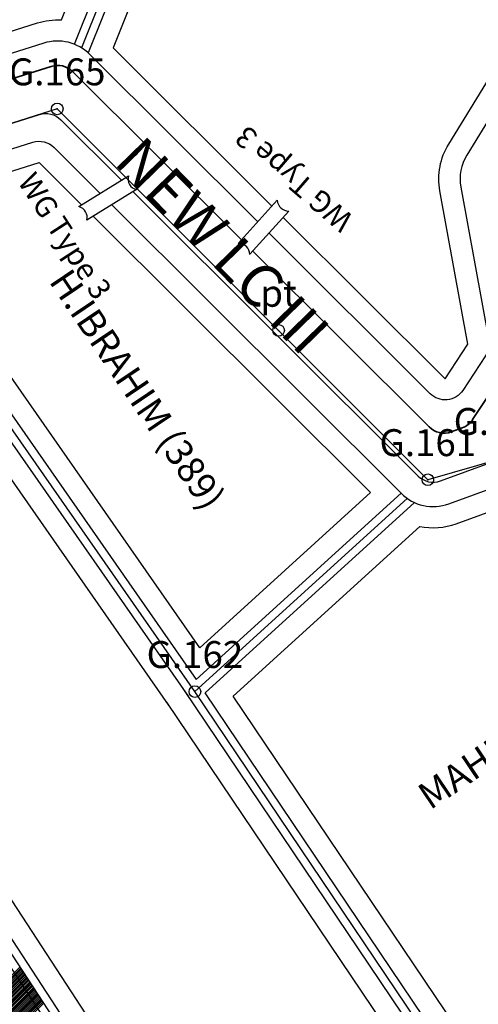
# Model space of a CAD drawing. Units: inches. Extents: x 34 to 16714, y -736 to 5208.
# Drawn here: x 6721 to 6731, y 3660 to 3682 of the extents above; entities that cross this region are included whole.
import ezdxf
from ezdxf.enums import TextEntityAlignment as Align

# ---------------------------------------------------------------- set-up
doc = ezdxf.new("R2010")
doc.units = ezdxf.units.IN
doc.header["$MEASUREMENT"] = 0
for name, color, linetype in [('BULAT1', 7, 'Continuous'), ('Double', 144, 'Continuous'), ('Nama 1', 7, 'Continuous'), ('PATOK1', 7, 'Continuous'), ('tambak', 7, 'Continuous'), ('Tanggul', 7, 'Continuous')]:
    doc.layers.add(name, color=color, linetype=linetype)
doc.layers.add('Sal_existing', color=1, linetype='Continuous', lineweight=15)
doc.styles.add('L100', font='simplex.shx', dxfattribs={"height": 0.254})
doc.styles.get("Standard").update_dxf_attribs({"font": 'simplex.shx'})

msp = doc.modelspace()

# ---------------------------------------------------------------- linework, layer by layer
at = {"layer": 'BULAT1', "color": 1, "ltscale": 10}
for centre in [(6721.816, 3680.427), (6726.833, 3675.41), (6730.216, 3672.027), (6724.936, 3667.227)]:
    msp.add_circle(centre, 0.132, dxfattribs=at)
for p in [(6721.816, 3680.427), (6726.833, 3675.41), (6730.216, 3672.027), (6724.936, 3667.227)]:
    msp.add_point(p, dxfattribs=at)
at = {"layer": 'Double', "color": 6}
for p, q in [((6722.305, 3678.216), (6723.429, 3678.908)), ((6723.613, 3678.598), (6722.489, 3677.907)), ((6725.919, 3677.379), (6726.804, 3678.358)), ((6727.067, 3678.113), (6726.182, 3677.133))]:
    msp.add_line(p, q, dxfattribs=at)
at = {"layer": 'Double', "color": 144}
for points in [[(6734.616, 3684.011), (6735.085, 3686.979), (6737.673, 3690.508), (6730.892, 3699.86), (6725.146, 3695.953), (6726.78, 3690.585), (6727.283, 3689.83), (6726.779, 3686.301), (6723.875, 3685.09), (6722.517, 3681.696)], [(6722.207, 3681.891), (6723.527, 3685.191), (6720.114, 3689.062), (6713.709, 3684.058)], [(6702.566, 3685.642), (6704.792, 3683.045), (6704.787, 3683.042), (6715.481, 3669.733), (6726.666, 3652.599), (6732.106, 3656.265), (6724.699, 3667.256)], [(6704.514, 3682.816), (6700.678, 3679.657), (6702.277, 3676.229), (6705.142, 3674.319), (6713.309, 3663.03), (6716.823, 3659.985), (6717.808, 3660.231), (6723.43, 3652.654), (6723.645, 3650.29), (6726.374, 3652.389), (6715.19, 3669.522), (6704.509, 3682.813)], [(6724.788, 3667.124), (6717.572, 3677.467), (6717.241, 3678.514)], [(6717.615, 3678.527), (6717.899, 3677.628), (6724.966, 3667.498), (6729.61, 3671.72)], [(6726.716, 3652.198), (6732.606, 3656.168), (6725.172, 3667.199), (6729.914, 3671.51)]]:
    msp.add_lwpolyline(points, dxfattribs=at)
at = {"layer": 'Double', "color": 6}
for points in [[(6726.939, 3677.971), (6730.608, 3674.316), (6731.124, 3675.097), (6730.491, 3678.571, -0.184631), (6730.689, 3679.632), (6733.228, 3683.774, -0.205401), (6734.201, 3684.462), (6734.629, 3687.169), (6737.079, 3690.51), (6730.777, 3699.202), (6725.708, 3695.755), (6727.219, 3690.793), (6727.785, 3689.944), (6727.216, 3685.963), (6724.245, 3684.725), (6723.081, 3681.814), (6726.683, 3678.225)], [(6724.394, 3666.85), (6717.137, 3677.253), (6716.863, 3678.12), (6715.687, 3678.562, -0.108234), (6715.342, 3678.786), (6711.64, 3682.533), (6708.368, 3687.812), (6707.035, 3689.404)], [(6716.673, 3681.742), (6717.176, 3681.233), (6717.438, 3681.134), (6721.367, 3682.375, -0.091328), (6721.911, 3682.442), (6722.972, 3685.096), (6720.053, 3688.405), (6714.429, 3684.012), (6716.418, 3682)]]:
    msp.add_lwpolyline(points, format="xyb", dxfattribs=at)
for points in [[(6722.631, 3677.994), (6728.913, 3671.736), (6725.047, 3668.221), (6718.335, 3677.842), (6718.219, 3678.209), (6721.404, 3679.215), (6722.368, 3678.255)], [(6715.883, 3669.996), (6726.802, 3653.269), (6731.44, 3656.395), (6724.301, 3666.988)]]:
    msp.add_lwpolyline(points, dxfattribs=at)
for centre, radius, start, end in [((6723.668, 3678.84), 0.248, 164.1504, 257.2368), ((6727.065, 3678.375), 0.262, 183.5449, 270.4763), ((6722.234, 3677.964), 0.262, 347.2532, 74.1846), ((6725.934, 3677.131), 0.248, 0.4421, 93.5285)]:
    msp.add_arc(centre, radius, start, end, dxfattribs=at)
at = {"layer": 'Sal_existing', "color": 2, "lineweight": 35, "ltscale": 10}
for p, q in [((6721.678, 3681.391), (6717.567, 3680.093)), ((6725.991, 3677.459), (6722.161, 3681.273)), ((6730.244, 3673.222), (6726.246, 3677.204)), ((6732.108, 3674.714), (6731.232, 3673.388)), ((6730.996, 3673.202), (6730.747, 3673.111))]:
    msp.add_line(p, q, dxfattribs=at)
for centre, start, end in [((6721.822, 3680.933), 45.1132, 107.5256), ((6730.832, 3673.653), 290.016, 326.5642), ((6730.583, 3673.562), 225.1132, 290.016)]:
    msp.add_arc(centre, 0.48, start, end, dxfattribs=at)
at = {"layer": 'tambak', "lineweight": -3, "ltscale": 10}
for p, q in [((6721.816, 3680.427), (6717.256, 3678.987)), ((6730.216, 3672.027), (6721.816, 3680.427)), ((6731.896, 3672.507), (6730.216, 3672.027))]:
    msp.add_line(p, q, dxfattribs=at)
at = {"layer": 'tambak', "color": 2, "lineweight": 30, "ltscale": 10}
for points in [[(6708.083, 3689.76), (6709.207, 3688.419), (6712.456, 3683.175), (6715.991, 3679.597, 0.108234), (6716.164, 3679.486), (6717.226, 3679.086, 0.16804), (6717.54, 3679.077), (6721.412, 3680.3, -0.279263), (6721.896, 3680.183), (6723.272, 3678.811)], [(6723.535, 3678.55), (6729.999, 3672.111, 0.291013), (6730.502, 3672), (6731.623, 3672.408, 0.160838)]]:
    msp.add_lwpolyline(points, format="xyb", dxfattribs=at)
at = {"layer": 'tambak', "lineweight": -3, "ltscale": 10}
for points in [[(6723.736, 3685.227), (6722.368, 3681.809)], [(6700.456, 3679.707), (6702.136, 3676.107), (6705.016, 3674.187), (6713.176, 3662.907), (6716.776, 3659.787), (6717.736, 3660.027), (6723.256, 3652.587), (6723.496, 3649.947), (6726.616, 3652.347), (6715.336, 3669.627), (6704.536, 3683.067), (6700.456, 3679.707), (6697.576, 3681.867), (6695.176, 3682.587), (6691.336, 3680.667), (6692.606, 3678.232)], [(6726.616, 3652.347), (6732.376, 3656.187), (6724.936, 3667.227), (6717.736, 3677.547), (6717.417, 3678.503)], [(6729.749, 3671.603), (6724.936, 3667.227)], [(6718.705, 3658.721), (6720.974, 3660.99)], [(6718.723, 3658.696), (6720.991, 3660.964)], [(6718.741, 3658.672), (6721.008, 3660.938)], [(6718.759, 3658.648), (6721.024, 3660.913)], [(6718.777, 3658.623), (6721.041, 3660.887)], [(6718.795, 3658.599), (6721.058, 3660.861)], [(6718.813, 3658.575), (6721.075, 3660.836)], [(6718.832, 3658.55), (6721.091, 3660.81)], [(6718.85, 3658.526), (6721.108, 3660.784)], [(6718.868, 3658.502), (6721.125, 3660.759)], [(6718.886, 3658.477), (6721.142, 3660.733)], [(6718.904, 3658.453), (6721.158, 3660.707)], [(6718.922, 3658.428), (6721.175, 3660.682)], [(6718.94, 3658.404), (6721.192, 3660.656)], [(6718.958, 3658.38), (6721.209, 3660.63)], [(6718.976, 3658.355), (6721.225, 3660.605)], [(6718.994, 3658.331), (6721.242, 3660.579)], [(6719.012, 3658.307), (6721.259, 3660.553)], [(6719.03, 3658.282), (6721.276, 3660.528)], [(6719.048, 3658.258), (6721.292, 3660.502)], [(6719.066, 3658.234), (6721.309, 3660.476)], [(6719.085, 3658.209), (6721.326, 3660.451)], [(6719.103, 3658.185), (6721.343, 3660.425)], [(6719.121, 3658.161), (6721.359, 3660.399)], [(6719.139, 3658.136), (6721.376, 3660.374)], [(6719.157, 3658.112), (6721.393, 3660.348)], [(6719.175, 3658.087), (6721.41, 3660.322)], [(6719.193, 3658.063), (6721.426, 3660.297)], [(6719.211, 3658.039), (6721.443, 3660.271)], [(6719.229, 3658.014), (6721.46, 3660.245)], [(6719.247, 3657.99), (6721.477, 3660.22)], [(6719.265, 3657.966), (6721.493, 3660.194)], [(6719.283, 3657.941), (6721.51, 3660.168)]]:
    msp.add_lwpolyline(points, dxfattribs=at)
at = {"layer": 'Tanggul', "color": 4}
for points in [[(6707.431, 3689.679), (6708.758, 3688.094), (6712.019, 3682.832), (6715.684, 3679.123, 0.108234), (6715.856, 3679.012), (6717.032, 3678.569, 0.16804), (6717.706, 3678.551), (6721.26, 3679.673, -0.279263), (6721.743, 3679.555), (6722.789, 3678.514)], [(6740.262, 3679.881), (6735.145, 3683.803, 0.444982), (6733.637, 3683.523), (6731.099, 3679.381, 0.184631), (6730.963, 3678.657), (6731.597, 3675.183, -0.19334), (6731.525, 3674.833), (6731.009, 3674.051, -0.474038), (6730.27, 3673.976), (6726.617, 3677.614)], [(6726.361, 3677.869), (6722.551, 3681.664, 0.279263), (6721.512, 3681.917), (6717.583, 3680.677, -0.16804), (6717.269, 3680.685), (6717.006, 3680.784, -0.108234), (6716.834, 3680.896), (6716.289, 3681.447)], [(6723.051, 3678.252), (6729.61, 3671.72, 0.291013), (6730.691, 3671.481), (6731.812, 3671.889, 0.160838), (6732.319, 3672.29), (6733.582, 3674.202, 0.19334), (6733.736, 3674.956), (6733.097, 3678.458, -0.184631), (6733.16, 3678.795), (6734.52, 3681.014, -0.444982), (6735.221, 3681.144), (6743.739, 3674.617, -0.116009), (6743.878, 3674.447), (6745.124, 3671.901)]]:
    msp.add_lwpolyline(points, format="xyb", dxfattribs=at)
at = {"layer": 'Tanggul', "color": 6}
msp.add_lwpolyline([(6724.702, 3650.262), (6733.272, 3656.038), (6725.802, 3667.123), (6730.033, 3670.97, 0.138931), (6730.856, 3671.03), (6731.976, 3671.438, 0.160838), (6732.72, 3672.026), (6733.982, 3673.938, 0.19334), (6734.208, 3675.042), (6733.57, 3678.544), (6734.929, 3680.763), (6743.447, 3674.236), (6744.667, 3671.742), (6748.266, 3661.665), (6748.255, 3659.452), (6744.296, 3657.369), (6738.073, 3654.966), (6730.267, 3650.705), (6726.272, 3648.327), (6724.725, 3650.233, 0.006077), (6724.701, 3650.262)], format="xyb", dxfattribs=at)

# ---------------------------------------------------------------- texts
at = {"layer": 'Nama 1', "ltscale": 10, "style": 'L100'}
for s, rotation, p in [('ABDULAH RAZAK (391)', 33.9635, (6718.071, 3683.78)), ('H.IBRAHIM (389)', 303.9635, (6723.63, 3674.072)), ('MAHMUD/BASYAH ALI (388)', 33.9635, (6734.485, 3667.742))]:
    msp.add_text(s, height=0.6096, rotation=rotation, dxfattribs=at).set_placement(p, align=Align.MIDDLE_CENTER)
at = {"layer": 'PATOK1', "color": 3, "ltscale": 10, "style": 'L100'}
for s, p in [('G.165', (6721.816, 3681.267)), ('pt', (6726.833, 3676.25)), ('G.159', (6731.896, 3673.347)), ('G.161', (6730.216, 3672.867)), ('G.162', (6724.936, 3668.067))]:
    msp.add_text(s, height=0.6096, dxfattribs=at).set_placement(p, align=Align.MIDDLE_CENTER)
at = {"layer": 'tambak', "color": 3, "ltscale": 10, "style": 'L100'}
for rotation, p in [(139.2344, (6727.181, 3678.84)), (302.9426, (6721.992, 3677.55))]:
    msp.add_text('WG Type 3', height=0.4877, rotation=rotation, dxfattribs=at).set_placement(p, align=Align.MIDDLE_CENTER)
at = {"layer": 'tambak', "color": 151, "insert": (6723.764, 3679.87), "char_height": 0.96, "width": 9.01332, "attachment_point": 1, "rotation": 314.2417}
msp.add_mtext('{\\fBook Antiqua|b1|i0|c0|p18;NEW LC III}', dxfattribs=at)

doc.saveas('drawing.dxf')
